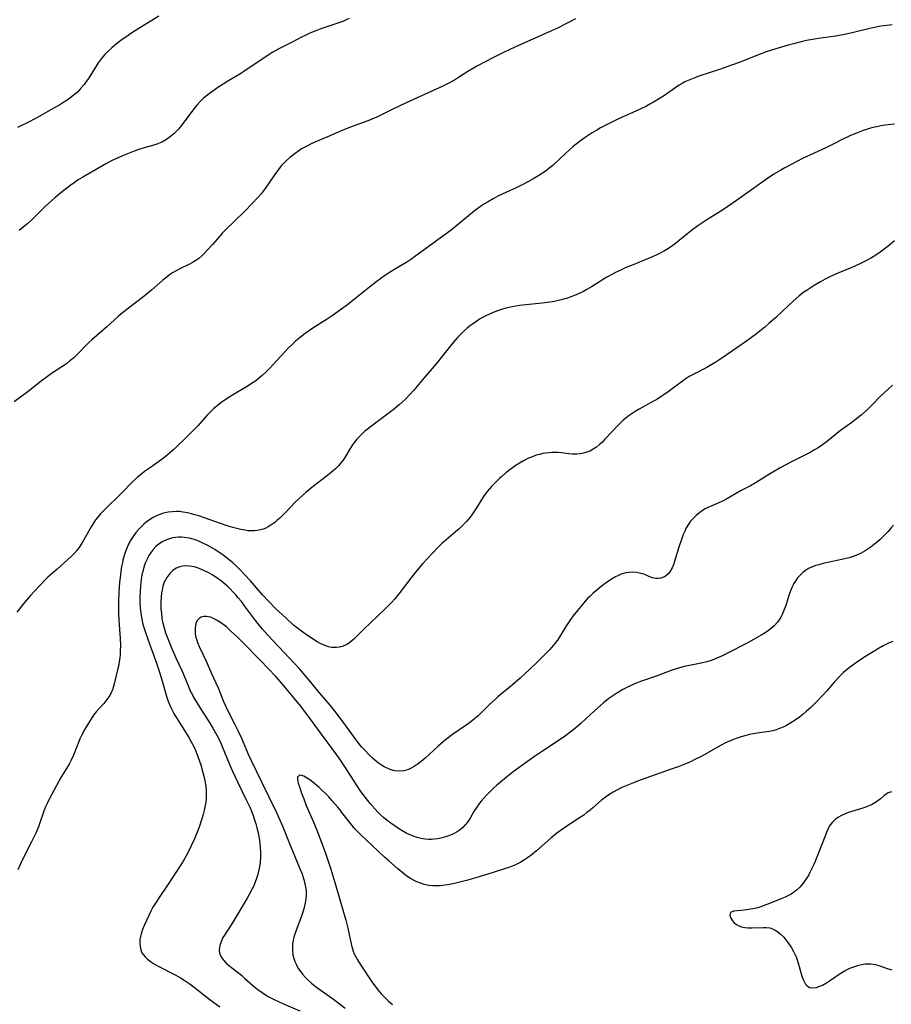
# Model space of a CAD drawing. Units: inches. Extents: x 2023522 to 2028951, y 210440 to 215902.
# Drawn here: x 2025197 to 2025355, y 211133 to 211312 of the extents above; entities that cross this region are included whole.
import ezdxf

# ---------------------------------------------------------------- set-up
doc = ezdxf.new("R2010")
doc.units = ezdxf.units.IN
doc.header["$MEASUREMENT"] = 0
doc.layers.add('c_26_T13S_R17E', color=143, linetype='Continuous')

msp = doc.modelspace()

# ---------------------------------------------------------------- linework, layer by layer
at = {"layer": 'c_26_T13S_R17E'}
for points in [[(2025297.47, 211312.2, 982), (2025294.17, 211310.55, 982), (2025291.44, 211309.33, 982), (2025286.44, 211307.07, 982), (2025284.35, 211306.08, 982), (2025282.44, 211305.14, 982), (2025281.15, 211304.48, 982), (2025279.53, 211303.61, 982), (2025278.6, 211303.07, 982), (2025277.89, 211302.64, 982), (2025276.2, 211301.54, 982), (2025275.48, 211301.11, 982), (2025274.2, 211300.42, 982), (2025273.35, 211300.01, 982), (2025266.71, 211296.97, 982), (2025264.43, 211295.87, 982), (2025262, 211294.67, 982), (2025261.27, 211294.33, 982), (2025260.62, 211294.05, 982), (2025259.95, 211293.79, 982), (2025256.89, 211292.69, 982), (2025255.19, 211292.02, 982), (2025252.27, 211290.72, 982), (2025250.11, 211289.81, 982), (2025249.46, 211289.52, 982), (2025248.66, 211289.13, 982), (2025248.21, 211288.89, 982), (2025247.71, 211288.59, 982), (2025247.22, 211288.28, 982), (2025246.53, 211287.79, 982), (2025246.04, 211287.42, 982), (2025245.56, 211287.03, 982), (2025244.94, 211286.47, 982), (2025244.34, 211285.87, 982), (2025244.07, 211285.57, 982), (2025243.65, 211285.06, 982), (2025243.21, 211284.47, 982), (2025242.78, 211283.87, 982), (2025241.53, 211282.01, 982), (2025240.92, 211281.16, 982), (2025240.38, 211280.47, 982), (2025239.72, 211279.72, 982), (2025238.8, 211278.74, 982), (2025237.32, 211277.24, 982), (2025233.89, 211273.92, 982), (2025233.36, 211273.36, 982), (2025232.84, 211272.79, 982), (2025231.54, 211271.27, 982), (2025230.69, 211270.33, 982), (2025230.06, 211269.68, 982), (2025229.57, 211269.2, 982), (2025229.05, 211268.74, 982), (2025228.51, 211268.33, 982), (2025228.05, 211268.04, 982), (2025227.37, 211267.68, 982), (2025225.6, 211266.86, 982), (2025224.93, 211266.5, 982), (2025224.27, 211266.09, 982), (2025223.75, 211265.73, 982), (2025223.23, 211265.34, 982), (2025222.54, 211264.79, 982), (2025220.43, 211262.96, 982), (2025219.47, 211262.16, 982), (2025218.8, 211261.63, 982), (2025216.5, 211259.9, 982), (2025215.42, 211259.05, 982), (2025214.91, 211258.62, 982), (2025214.4, 211258.18, 982), (2025212.33, 211256.3, 982), (2025209.6, 211253.96, 982), (2025209.05, 211253.45, 982), (2025208.51, 211252.92, 982), (2025207.29, 211251.62, 982), (2025206.64, 211250.96, 982), (2025206.28, 211250.63, 982), (2025205.65, 211250.11, 982), (2025204.99, 211249.62, 982), (2025202.45, 211247.93, 982), (2025201.57, 211247.3, 982), (2025200.43, 211246.43, 982), (2025198.07, 211244.56, 982), (2025195.5, 211242.69, 982)], [(2025221.78, 211312.71, 986), (2025218.15, 211310.48, 986), (2025216.88, 211309.66, 986), (2025215.78, 211308.91, 986), (2025215.12, 211308.45, 986), (2025214.1, 211307.67, 986), (2025213.25, 211306.97, 986), (2025212.57, 211306.34, 986), (2025211.93, 211305.69, 986), (2025211.33, 211304.97, 986), (2025210.78, 211304.22, 986), (2025210.59, 211303.95, 986), (2025209, 211301.38, 986), (2025208.62, 211300.83, 986), (2025208.22, 211300.3, 986), (2025207.65, 211299.62, 986), (2025207.05, 211298.99, 986), (2025206.55, 211298.53, 986), (2025205.86, 211297.98, 986), (2025205.14, 211297.47, 986), (2025204.35, 211296.97, 986), (2025203.78, 211296.63, 986), (2025201.62, 211295.38, 986), (2025200.04, 211294.5, 986), (2025198.37, 211293.61, 986), (2025196.15, 211292.5, 986)], [(2025256.33, 211312.29, 984), (2025255.78, 211312.01, 984), (2025255.21, 211311.76, 984), (2025254.14, 211311.37, 984), (2025251.21, 211310.4, 984), (2025249.97, 211309.94, 984), (2025249.23, 211309.62, 984), (2025248.46, 211309.26, 984), (2025247.7, 211308.88, 984), (2025245.87, 211307.9, 984), (2025243.6, 211306.78, 984), (2025242.5, 211306.16, 984), (2025241.11, 211305.28, 984), (2025237.22, 211302.63, 984), (2025236.51, 211302.18, 984), (2025234.3, 211300.89, 984), (2025233.48, 211300.38, 984), (2025232.68, 211299.86, 984), (2025231.43, 211298.99, 984), (2025230.43, 211298.23, 984), (2025229.92, 211297.81, 984), (2025229.32, 211297.24, 984), (2025228.74, 211296.6, 984), (2025228.33, 211296.11, 984), (2025226.04, 211293.05, 984), (2025225.35, 211292.21, 984), (2025225.11, 211291.94, 984), (2025224.53, 211291.36, 984), (2025223.91, 211290.83, 984), (2025223.19, 211290.31, 984), (2025222.43, 211289.88, 984), (2025222.01, 211289.69, 984), (2025221.45, 211289.48, 984), (2025220.87, 211289.31, 984), (2025219.31, 211288.87, 984), (2025218.13, 211288.48, 984), (2025217.3, 211288.17, 984), (2025215.21, 211287.35, 984), (2025214.53, 211287.07, 984), (2025213.55, 211286.63, 984), (2025213.09, 211286.41, 984), (2025212.26, 211285.97, 984), (2025207.96, 211283.49, 984), (2025207.14, 211282.97, 984), (2025206.39, 211282.45, 984), (2025205.65, 211281.91, 984), (2025203.99, 211280.61, 984), (2025202.89, 211279.71, 984), (2025202.34, 211279.23, 984), (2025201.16, 211278.15, 984), (2025199.3, 211276.31, 984), (2025198.76, 211275.79, 984), (2025197.77, 211274.9, 984), (2025196.44, 211273.78, 984)], [(2025354.95, 211311.14, 980), (2025353.51, 211310.96, 980), (2025352.89, 211310.86, 980), (2025351.48, 211310.61, 980), (2025350.91, 211310.48, 980), (2025347.67, 211309.67, 980), (2025346.31, 211309.38, 980), (2025344.74, 211309.1, 980), (2025342.41, 211308.77, 980), (2025340.87, 211308.53, 980), (2025339.43, 211308.26, 980), (2025338.45, 211308.05, 980), (2025337.04, 211307.7, 980), (2025336.09, 211307.44, 980), (2025333.82, 211306.76, 980), (2025332.09, 211306.2, 980), (2025330.49, 211305.63, 980), (2025327.35, 211304.36, 980), (2025325.8, 211303.78, 980), (2025323.62, 211303.02, 980), (2025319.86, 211301.79, 980), (2025319.11, 211301.52, 980), (2025318.21, 211301.16, 980), (2025317.34, 211300.76, 980), (2025316.82, 211300.47, 980), (2025316.3, 211300.16, 980), (2025315.47, 211299.63, 980), (2025313.59, 211298.33, 980), (2025312.83, 211297.83, 980), (2025311.62, 211297.09, 980), (2025310.95, 211296.71, 980), (2025310.32, 211296.37, 980), (2025309.3, 211295.86, 980), (2025308.42, 211295.45, 980), (2025305.93, 211294.35, 980), (2025304.76, 211293.81, 980), (2025303.43, 211293.16, 980), (2025302.02, 211292.42, 980), (2025301.32, 211292.03, 980), (2025300.51, 211291.54, 980), (2025299.76, 211291.05, 980), (2025299.02, 211290.53, 980), (2025298.14, 211289.88, 980), (2025297.05, 211289.02, 980), (2025295.72, 211287.85, 980), (2025293.31, 211285.62, 980), (2025292.61, 211285.03, 980), (2025291.95, 211284.53, 980), (2025290.82, 211283.78, 980), (2025289.91, 211283.22, 980), (2025288.95, 211282.68, 980), (2025287.64, 211282, 980), (2025286.66, 211281.54, 980), (2025284.8, 211280.7, 980), (2025283.34, 211280, 980), (2025282.5, 211279.56, 980), (2025281.46, 211278.95, 980), (2025280.91, 211278.61, 980), (2025280.22, 211278.15, 980), (2025279.55, 211277.68, 980), (2025278.74, 211277.05, 980), (2025275.91, 211274.7, 980), (2025274.86, 211273.88, 980), (2025271.79, 211271.64, 980), (2025268.24, 211269, 980), (2025267.58, 211268.53, 980), (2025266.8, 211268.02, 980), (2025264.49, 211266.66, 980), (2025263.48, 211266.02, 980), (2025262.79, 211265.55, 980), (2025261.45, 211264.6, 980), (2025260.03, 211263.52, 980), (2025256.74, 211260.85, 980), (2025256.03, 211260.3, 980), (2025255.05, 211259.56, 980), (2025253.27, 211258.33, 980), (2025252.33, 211257.7, 980), (2025249.74, 211256.04, 980), (2025248.37, 211255.09, 980), (2025247.23, 211254.21, 980), (2025246.62, 211253.7, 980), (2025245.85, 211252.99, 980), (2025245.28, 211252.43, 980), (2025244.73, 211251.85, 980), (2025242.53, 211249.44, 980), (2025241.86, 211248.72, 980), (2025241.21, 211248.07, 980), (2025240.54, 211247.45, 980), (2025240.19, 211247.16, 980), (2025239.38, 211246.53, 980), (2025238.64, 211246, 980), (2025237.99, 211245.58, 980), (2025234.84, 211243.7, 980), (2025233.86, 211243.07, 980), (2025233.05, 211242.5, 980), (2025232.36, 211241.97, 980), (2025231.7, 211241.42, 980), (2025231.08, 211240.83, 980), (2025230.57, 211240.29, 980), (2025228.94, 211238.42, 980), (2025228.23, 211237.68, 980), (2025227.04, 211236.51, 980), (2025224.49, 211234.06, 980), (2025223.33, 211233.02, 980), (2025222.64, 211232.46, 980), (2025221.75, 211231.81, 980), (2025220.09, 211230.68, 980), (2025219.18, 211230.03, 980), (2025218.78, 211229.71, 980), (2025217.93, 211228.99, 980), (2025216.84, 211227.98, 980), (2025215.25, 211226.35, 980), (2025214.23, 211225.34, 980), (2025212.68, 211223.89, 980), (2025211.71, 211222.93, 980), (2025211.22, 211222.39, 980), (2025210.68, 211221.75, 980), (2025210.31, 211221.26, 980), (2025209.96, 211220.76, 980), (2025209.47, 211219.99, 980), (2025208.01, 211217.36, 980), (2025207.7, 211216.84, 980), (2025207.3, 211216.25, 980), (2025206.87, 211215.68, 980), (2025206.41, 211215.17, 980), (2025205.86, 211214.61, 980), (2025203.3, 211212.29, 980), (2025201.65, 211210.85, 980), (2025201.15, 211210.37, 980), (2025200.19, 211209.38, 980), (2025198.49, 211207.52, 980), (2025197.39, 211206.25, 980), (2025196.02, 211204.5, 980)], [(2025355.37, 211293.1, 978), (2025353.65, 211292.89, 978), (2025352.91, 211292.77, 978), (2025352.17, 211292.64, 978), (2025351.49, 211292.49, 978), (2025351.01, 211292.36, 978), (2025349.88, 211292.02, 978), (2025348.46, 211291.49, 978), (2025347.41, 211291.05, 978), (2025346.78, 211290.76, 978), (2025346.11, 211290.43, 978), (2025344.1, 211289.39, 978), (2025342.89, 211288.8, 978), (2025338.67, 211286.85, 978), (2025336.73, 211285.86, 978), (2025335.5, 211285.2, 978), (2025334.75, 211284.77, 978), (2025333.47, 211284, 978), (2025332.15, 211283.12, 978), (2025329.39, 211281.18, 978), (2025326.67, 211279.22, 978), (2025325.13, 211278.13, 978), (2025324.17, 211277.5, 978), (2025321.49, 211275.85, 978), (2025319.67, 211274.64, 978), (2025318.53, 211273.82, 978), (2025317.84, 211273.26, 978), (2025316.31, 211271.97, 978), (2025315.6, 211271.41, 978), (2025315.16, 211271.08, 978), (2025314.35, 211270.54, 978), (2025313.59, 211270.09, 978), (2025312.97, 211269.75, 978), (2025312.33, 211269.44, 978), (2025311.53, 211269.07, 978), (2025310.21, 211268.5, 978), (2025307.9, 211267.57, 978), (2025306.5, 211266.99, 978), (2025305.81, 211266.68, 978), (2025304.73, 211266.15, 978), (2025304.15, 211265.85, 978), (2025303.17, 211265.3, 978), (2025300.35, 211263.57, 978), (2025299.52, 211263.09, 978), (2025298.88, 211262.74, 978), (2025298.23, 211262.41, 978), (2025297.27, 211261.98, 978), (2025296.6, 211261.73, 978), (2025295.99, 211261.52, 978), (2025294.86, 211261.2, 978), (2025293.63, 211260.93, 978), (2025292.82, 211260.78, 978), (2025291.38, 211260.59, 978), (2025288.41, 211260.31, 978), (2025287.27, 211260.16, 978), (2025285.94, 211259.93, 978), (2025284.81, 211259.67, 978), (2025284.04, 211259.45, 978), (2025283.28, 211259.21, 978), (2025282.53, 211258.93, 978), (2025281.82, 211258.62, 978), (2025281.19, 211258.31, 978), (2025280.57, 211257.98, 978), (2025280.04, 211257.68, 978), (2025279.52, 211257.35, 978), (2025278.74, 211256.82, 978), (2025278.23, 211256.43, 978), (2025277.73, 211256.02, 978), (2025277.13, 211255.47, 978), (2025276.56, 211254.92, 978), (2025276.1, 211254.45, 978), (2025275.66, 211253.96, 978), (2025274.98, 211253.15, 978), (2025273.31, 211251.06, 978), (2025272.13, 211249.62, 978), (2025269.89, 211247.01, 978), (2025268.07, 211244.81, 978), (2025267.45, 211244.1, 978), (2025266.59, 211243.2, 978), (2025265.97, 211242.61, 978), (2025265.44, 211242.14, 978), (2025264.33, 211241.22, 978), (2025262.65, 211239.95, 978), (2025260.45, 211238.34, 978), (2025259.61, 211237.68, 978), (2025259.22, 211237.35, 978), (2025258.73, 211236.91, 978), (2025258.23, 211236.42, 978), (2025257.77, 211235.91, 978), (2025257.35, 211235.4, 978), (2025256.97, 211234.87, 978), (2025256.54, 211234.21, 978), (2025255.76, 211232.91, 978), (2025255.25, 211232.11, 978), (2025254.86, 211231.6, 978), (2025254.41, 211231.08, 978), (2025253.92, 211230.59, 978), (2025253.45, 211230.15, 978), (2025252.44, 211229.32, 978), (2025249.56, 211227.14, 978), (2025248.46, 211226.24, 978), (2025247.31, 211225.19, 978), (2025246.62, 211224.51, 978), (2025244.76, 211222.57, 978), (2025243.81, 211221.62, 978), (2025243.24, 211221.13, 978), (2025242.84, 211220.81, 978), (2025242.14, 211220.32, 978), (2025241.67, 211220.03, 978), (2025241.19, 211219.78, 978), (2025240.72, 211219.58, 978), (2025240.23, 211219.43, 978), (2025239.72, 211219.33, 978), (2025239.19, 211219.29, 978), (2025238.63, 211219.27, 978), (2025238.03, 211219.3, 978), (2025237.43, 211219.38, 978), (2025236.66, 211219.52, 978), (2025235.96, 211219.69, 978), (2025235.24, 211219.88, 978), (2025234.38, 211220.14, 978), (2025232.79, 211220.65, 978), (2025229.04, 211221.99, 978), (2025228.32, 211222.21, 978), (2025227.71, 211222.38, 978), (2025226.97, 211222.55, 978), (2025226.22, 211222.68, 978), (2025225.47, 211222.76, 978), (2025225.02, 211222.77, 978), (2025224.24, 211222.75, 978), (2025223.48, 211222.66, 978), (2025222.61, 211222.47, 978), (2025221.76, 211222.18, 978), (2025221.25, 211221.95, 978), (2025220.76, 211221.69, 978), (2025220.12, 211221.3, 978), (2025219.51, 211220.86, 978), (2025219.09, 211220.5, 978), (2025218.67, 211220.11, 978), (2025218.15, 211219.58, 978), (2025217.67, 211219.01, 978), (2025217.1, 211218.24, 978), (2025216.6, 211217.43, 978), (2025216.44, 211217.13, 978), (2025216.28, 211216.83, 978), (2025215.92, 211216.02, 978), (2025215.61, 211215.18, 978), (2025215.33, 211214.21, 978), (2025215.17, 211213.51, 978), (2025215.03, 211212.81, 978), (2025214.89, 211211.95, 978), (2025214.8, 211211.24, 978), (2025214.67, 211209.95, 978), (2025214.55, 211208.22, 978), (2025214.48, 211206.24, 978), (2025214.47, 211205.19, 978), (2025214.48, 211204.23, 978), (2025214.51, 211203.18, 978), (2025214.56, 211202.19, 978), (2025214.74, 211199.73, 978), (2025214.8, 211198.44, 978), (2025214.79, 211197.5, 978), (2025214.76, 211196.85, 978), (2025214.7, 211196.2, 978), (2025214.61, 211195.58, 978), (2025214.5, 211194.95, 978), (2025214.36, 211194.29, 978), (2025213.7, 211191.5, 978), (2025213.5, 211190.84, 978), (2025213.35, 211190.42, 978), (2025213.2, 211190.05, 978), (2025212.87, 211189.41, 978), (2025212.54, 211188.89, 978), (2025212.18, 211188.4, 978), (2025211.77, 211187.92, 978), (2025210.91, 211186.99, 978), (2025210.41, 211186.4, 978), (2025209.93, 211185.79, 978), (2025209.48, 211185.15, 978), (2025208.81, 211184.07, 978), (2025208.36, 211183.3, 978), (2025207.74, 211182.14, 978), (2025207.43, 211181.49, 978), (2025207.24, 211181.05, 978), (2025206.43, 211178.85, 978), (2025206.25, 211178.41, 978), (2025205.89, 211177.66, 978), (2025205.48, 211176.93, 978), (2025204.42, 211175.19, 978), (2025204.02, 211174.5, 978), (2025202.28, 211171.38, 978), (2025201.75, 211170.35, 978), (2025201.54, 211169.91, 978), (2025201.17, 211169.04, 978), (2025200.92, 211168.37, 978), (2025200.18, 211166.26, 978), (2025199.91, 211165.56, 978), (2025199.42, 211164.4, 978), (2025198.68, 211162.82, 978), (2025197.21, 211160, 978), (2025196.73, 211158.96, 978), (2025196.18, 211157.71, 978)], [(2025355.39, 211271.91, 976), (2025354.25, 211270.94, 976), (2025353.54, 211270.38, 976), (2025352.8, 211269.84, 976), (2025352.02, 211269.31, 976), (2025351.24, 211268.83, 976), (2025350.33, 211268.33, 976), (2025348.97, 211267.66, 976), (2025347.65, 211267.08, 976), (2025344.68, 211265.84, 976), (2025343.4, 211265.25, 976), (2025342.78, 211264.94, 976), (2025341.96, 211264.49, 976), (2025340.79, 211263.79, 976), (2025339.5, 211262.96, 976), (2025338.95, 211262.58, 976), (2025338.07, 211261.92, 976), (2025336.9, 211260.92, 976), (2025336.12, 211260.2, 976), (2025333.76, 211257.97, 976), (2025332.63, 211256.95, 976), (2025331.82, 211256.25, 976), (2025330.31, 211255.03, 976), (2025328.54, 211253.73, 976), (2025324.02, 211250.6, 976), (2025322.92, 211249.89, 976), (2025322.19, 211249.45, 976), (2025321.28, 211248.94, 976), (2025319.04, 211247.79, 976), (2025318.12, 211247.28, 976), (2025317.36, 211246.8, 976), (2025316.87, 211246.46, 976), (2025314.02, 211244.35, 976), (2025313.02, 211243.65, 976), (2025312.2, 211243.13, 976), (2025311.65, 211242.82, 976), (2025309.04, 211241.39, 976), (2025308.27, 211240.93, 976), (2025307.74, 211240.58, 976), (2025307.22, 211240.22, 976), (2025306.66, 211239.79, 976), (2025306.13, 211239.35, 976), (2025305.62, 211238.88, 976), (2025305.14, 211238.42, 976), (2025304.16, 211237.39, 976), (2025302.75, 211235.83, 976), (2025302.34, 211235.4, 976), (2025301.81, 211234.92, 976), (2025301.26, 211234.47, 976), (2025300.68, 211234.08, 976), (2025300.07, 211233.75, 976), (2025299.52, 211233.53, 976), (2025298.93, 211233.36, 976), (2025298.33, 211233.25, 976), (2025297.71, 211233.19, 976), (2025296.91, 211233.19, 976), (2025296.24, 211233.25, 976), (2025294.94, 211233.41, 976), (2025294.31, 211233.47, 976), (2025293.76, 211233.49, 976), (2025293.22, 211233.49, 976), (2025292.63, 211233.46, 976), (2025292.06, 211233.4, 976), (2025291.5, 211233.3, 976), (2025290.91, 211233.16, 976), (2025290.33, 211232.99, 976), (2025289.62, 211232.73, 976), (2025288.92, 211232.44, 976), (2025288.04, 211232, 976), (2025287.26, 211231.56, 976), (2025286.5, 211231.07, 976), (2025286, 211230.72, 976), (2025285.51, 211230.36, 976), (2025284.82, 211229.81, 976), (2025284.05, 211229.14, 976), (2025283.65, 211228.78, 976), (2025282.9, 211228.05, 976), (2025282.19, 211227.3, 976), (2025281.44, 211226.42, 976), (2025281.07, 211225.92, 976), (2025280.77, 211225.48, 976), (2025279.48, 211223.43, 976), (2025278.89, 211222.54, 976), (2025278.49, 211221.99, 976), (2025278.07, 211221.44, 976), (2025277.67, 211220.98, 976), (2025277.26, 211220.53, 976), (2025276.3, 211219.63, 976), (2025275.67, 211219.08, 976), (2025273.57, 211217.3, 976), (2025273.15, 211216.92, 976), (2025272.51, 211216.32, 976), (2025271.47, 211215.24, 976), (2025269.69, 211213.26, 976), (2025268.42, 211211.79, 976), (2025267.54, 211210.68, 976), (2025265.38, 211207.81, 976), (2025264.61, 211206.86, 976), (2025264.12, 211206.32, 976), (2025263.63, 211205.82, 976), (2025262.86, 211205.06, 976), (2025259, 211201.42, 976), (2025257.19, 211199.63, 976), (2025256.84, 211199.33, 976), (2025256.45, 211199.01, 976), (2025256.03, 211198.72, 976), (2025255.56, 211198.46, 976), (2025255.08, 211198.26, 976), (2025254.57, 211198.13, 976), (2025254.06, 211198.07, 976), (2025253.73, 211198.07, 976), (2025253.17, 211198.11, 976), (2025252.6, 211198.23, 976), (2025252.14, 211198.38, 976), (2025251.67, 211198.56, 976), (2025251.1, 211198.84, 976), (2025250.53, 211199.14, 976), (2025249.5, 211199.78, 976), (2025248.17, 211200.7, 976), (2025247.22, 211201.4, 976), (2025246.26, 211202.18, 976), (2025244.84, 211203.47, 976), (2025243.06, 211205.14, 976), (2025241.76, 211206.45, 976), (2025240.61, 211207.66, 976), (2025238.42, 211210.19, 976), (2025237.37, 211211.34, 976), (2025236.42, 211212.32, 976), (2025235.93, 211212.79, 976), (2025235.2, 211213.47, 976), (2025234.23, 211214.28, 976), (2025233.2, 211215.04, 976), (2025232.55, 211215.48, 976), (2025231.96, 211215.86, 976), (2025230.66, 211216.61, 976), (2025229.66, 211217.12, 976), (2025229.19, 211217.33, 976), (2025228.72, 211217.51, 976), (2025228.21, 211217.69, 976), (2025227.33, 211217.92, 976), (2025226.86, 211218, 976), (2025226.39, 211218.06, 976), (2025225.87, 211218.1, 976), (2025225.35, 211218.1, 976), (2025224.8, 211218.06, 976), (2025224.26, 211217.98, 976), (2025223.38, 211217.73, 976), (2025222.64, 211217.41, 976), (2025222.25, 211217.19, 976), (2025221.77, 211216.86, 976), (2025221.25, 211216.41, 976), (2025220.78, 211215.91, 976), (2025220.37, 211215.38, 976), (2025220, 211214.81, 976), (2025219.65, 211214.15, 976), (2025219.33, 211213.41, 976), (2025219.08, 211212.67, 976), (2025218.87, 211211.92, 976), (2025218.72, 211211.28, 976), (2025218.58, 211210.47, 976), (2025218.43, 211209.25, 976), (2025218.37, 211208.29, 976), (2025218.34, 211207.23, 976), (2025218.36, 211206.3, 976), (2025218.42, 211205.28, 976), (2025218.52, 211204.3, 976), (2025218.71, 211203.15, 976), (2025218.89, 211202.32, 976), (2025219.05, 211201.72, 976), (2025219.22, 211201.18, 976), (2025219.76, 211199.63, 976), (2025221.37, 211195.25, 976), (2025221.86, 211193.82, 976), (2025222.34, 211192.24, 976), (2025223.07, 211189.66, 976), (2025223.32, 211188.86, 976), (2025223.6, 211188.08, 976), (2025223.93, 211187.32, 976), (2025224.22, 211186.72, 976), (2025224.54, 211186.13, 976), (2025225.01, 211185.32, 976), (2025226.78, 211182.52, 976), (2025227.24, 211181.77, 976), (2025227.67, 211181, 976), (2025228.19, 211179.98, 976), (2025228.5, 211179.26, 976), (2025228.94, 211178.12, 976), (2025229.39, 211176.77, 976), (2025229.72, 211175.67, 976), (2025230.01, 211174.52, 976), (2025230.15, 211173.9, 976), (2025230.31, 211172.94, 976), (2025230.39, 211172.12, 976), (2025230.41, 211171.42, 976), (2025230.38, 211170.7, 976), (2025230.3, 211169.99, 976), (2025230.16, 211169.17, 976), (2025230, 211168.48, 976), (2025229.82, 211167.78, 976), (2025229.54, 211166.8, 976), (2025229.11, 211165.51, 976), (2025228.76, 211164.59, 976), (2025228.26, 211163.36, 976), (2025227.67, 211162.08, 976), (2025227.05, 211160.81, 976), (2025226.77, 211160.28, 976), (2025226.2, 211159.29, 976), (2025225.8, 211158.66, 976), (2025223.36, 211154.95, 976), (2025221.84, 211152.74, 976), (2025221.04, 211151.52, 976), (2025220.71, 211150.95, 976), (2025220.31, 211150.21, 976), (2025219.96, 211149.47, 976), (2025219.15, 211147.64, 976), (2025218.84, 211146.89, 976), (2025218.58, 211146.14, 976), (2025218.44, 211145.61, 976), (2025218.35, 211145.08, 976), (2025218.32, 211144.5, 976), (2025218.37, 211143.82, 976), (2025218.52, 211143.19, 976), (2025218.73, 211142.7, 976), (2025218.98, 211142.31, 976), (2025219.29, 211141.94, 976), (2025219.72, 211141.52, 976), (2025220.26, 211141.11, 976), (2025220.84, 211140.72, 976), (2025221.68, 211140.24, 976), (2025224.89, 211138.61, 976), (2025225.71, 211138.13, 976), (2025226.39, 211137.7, 976), (2025227.46, 211136.97, 976), (2025228.2, 211136.42, 976), (2025228.79, 211135.97, 976), (2025230.8, 211134.36, 976), (2025231.51, 211133.83, 976), (2025232.18, 211133.35, 976), (2025232.88, 211132.89, 976)], [(2025355.03, 211245.7, 974), (2025354.24, 211245.01, 974), (2025352.79, 211243.64, 974), (2025351.33, 211242.16, 974), (2025350.48, 211241.33, 974), (2025349.32, 211240.28, 974), (2025348.26, 211239.41, 974), (2025347.66, 211238.95, 974), (2025345.61, 211237.46, 974), (2025344.9, 211236.92, 974), (2025342.96, 211235.36, 974), (2025342.16, 211234.77, 974), (2025341.52, 211234.35, 974), (2025340.87, 211233.95, 974), (2025340.05, 211233.5, 974), (2025336.68, 211231.81, 974), (2025334.76, 211230.77, 974), (2025332.88, 211229.67, 974), (2025330.24, 211228.05, 974), (2025329.21, 211227.47, 974), (2025327.53, 211226.58, 974), (2025324.73, 211224.94, 974), (2025324.06, 211224.59, 974), (2025323.5, 211224.34, 974), (2025322.19, 211223.81, 974), (2025321.49, 211223.5, 974), (2025320.99, 211223.24, 974), (2025320.49, 211222.94, 974), (2025320.01, 211222.61, 974), (2025319.35, 211222.07, 974), (2025318.71, 211221.41, 974), (2025318.37, 211221, 974), (2025318.06, 211220.57, 974), (2025317.58, 211219.81, 974), (2025317.29, 211219.23, 974), (2025317.03, 211218.63, 974), (2025316.69, 211217.7, 974), (2025316.24, 211216.31, 974), (2025315.57, 211214.14, 974), (2025315.3, 211213.31, 974), (2025314.99, 211212.54, 974), (2025314.57, 211211.81, 974), (2025314.2, 211211.38, 974), (2025313.83, 211211.07, 974), (2025313.42, 211210.84, 974), (2025312.95, 211210.66, 974), (2025312.45, 211210.6, 974), (2025311.96, 211210.63, 974), (2025311.46, 211210.75, 974), (2025310.94, 211210.93, 974), (2025309.85, 211211.38, 974), (2025309.09, 211211.62, 974), (2025308.53, 211211.72, 974), (2025307.84, 211211.77, 974), (2025307.14, 211211.73, 974), (2025306.57, 211211.63, 974), (2025305.77, 211211.39, 974), (2025305.24, 211211.16, 974), (2025304.72, 211210.9, 974), (2025304.02, 211210.5, 974), (2025303.42, 211210.11, 974), (2025302.87, 211209.73, 974), (2025301.81, 211208.93, 974), (2025301.3, 211208.51, 974), (2025300.69, 211207.98, 974), (2025300.12, 211207.44, 974), (2025299.66, 211206.97, 974), (2025299.21, 211206.48, 974), (2025298.7, 211205.88, 974), (2025297.83, 211204.83, 974), (2025297, 211203.77, 974), (2025296.17, 211202.62, 974), (2025295.81, 211202.08, 974), (2025294.28, 211199.63, 974), (2025293.99, 211199.2, 974), (2025293.41, 211198.46, 974), (2025292.8, 211197.75, 974), (2025292.21, 211197.13, 974), (2025290.49, 211195.43, 974), (2025289.11, 211194.11, 974), (2025287.41, 211192.54, 974), (2025286.02, 211191.31, 974), (2025283.38, 211189.14, 974), (2025282.98, 211188.78, 974), (2025281.83, 211187.73, 974), (2025279.75, 211185.71, 974), (2025279.17, 211185.2, 974), (2025278.75, 211184.85, 974), (2025278.2, 211184.42, 974), (2025277.59, 211183.97, 974), (2025275.12, 211182.28, 974), (2025274.11, 211181.52, 974), (2025273.42, 211180.96, 974), (2025272.53, 211180.19, 974), (2025270.15, 211178.02, 974), (2025269.43, 211177.41, 974), (2025268.7, 211176.85, 974), (2025268.18, 211176.5, 974), (2025267.64, 211176.2, 974), (2025267.1, 211175.96, 974), (2025266.25, 211175.73, 974), (2025265.46, 211175.66, 974), (2025264.66, 211175.72, 974), (2025264.35, 211175.78, 974), (2025263.79, 211175.95, 974), (2025263.24, 211176.17, 974), (2025262.7, 211176.45, 974), (2025262.2, 211176.74, 974), (2025261.7, 211177.08, 974), (2025261, 211177.64, 974), (2025260.54, 211178.07, 974), (2025260.02, 211178.57, 974), (2025259.06, 211179.57, 974), (2025258.62, 211180.06, 974), (2025258.11, 211180.68, 974), (2025257.26, 211181.8, 974), (2025255.33, 211184.5, 974), (2025253.82, 211186.47, 974), (2025252.9, 211187.62, 974), (2025250.62, 211190.28, 974), (2025249.37, 211191.82, 974), (2025248.37, 211193.02, 974), (2025247.38, 211194.14, 974), (2025244.49, 211197.26, 974), (2025241.58, 211200.35, 974), (2025240.6, 211201.44, 974), (2025239.82, 211202.38, 974), (2025239.33, 211203.02, 974), (2025237.55, 211205.43, 974), (2025236.78, 211206.43, 974), (2025236.21, 211207.14, 974), (2025235.76, 211207.65, 974), (2025235.31, 211208.15, 974), (2025234.76, 211208.72, 974), (2025234.17, 211209.28, 974), (2025233.66, 211209.72, 974), (2025233.14, 211210.14, 974), (2025232.38, 211210.7, 974), (2025231.59, 211211.22, 974), (2025230.75, 211211.7, 974), (2025230.1, 211212.03, 974), (2025229.44, 211212.33, 974), (2025228.83, 211212.56, 974), (2025228.21, 211212.74, 974), (2025227.34, 211212.89, 974), (2025226.71, 211212.92, 974), (2025226.1, 211212.88, 974), (2025225.6, 211212.77, 974), (2025224.94, 211212.5, 974), (2025224.33, 211212.1, 974), (2025223.76, 211211.56, 974), (2025223.21, 211210.82, 974), (2025222.77, 211209.93, 974), (2025222.54, 211209.24, 974), (2025222.37, 211208.51, 974), (2025222.28, 211208.02, 974), (2025222.2, 211207.23, 974), (2025222.16, 211206.43, 974), (2025222.16, 211205.62, 974), (2025222.18, 211205.11, 974), (2025222.25, 211204.24, 974), (2025222.36, 211203.38, 974), (2025222.52, 211202.52, 974), (2025222.63, 211202.08, 974), (2025222.81, 211201.43, 974), (2025223.02, 211200.78, 974), (2025223.25, 211200.14, 974), (2025223.59, 211199.26, 974), (2025224.1, 211198.03, 974), (2025224.9, 211196.22, 974), (2025225.94, 211193.94, 974), (2025226.3, 211193.09, 974), (2025227.15, 211190.99, 974), (2025227.44, 211190.36, 974), (2025227.88, 211189.51, 974), (2025228.17, 211188.99, 974), (2025228.95, 211187.69, 974), (2025229.67, 211186.53, 974), (2025230.86, 211184.69, 974), (2025231.62, 211183.44, 974), (2025232.33, 211182.17, 974), (2025232.92, 211181.02, 974), (2025233.3, 211180.15, 974), (2025234.55, 211177.06, 974), (2025235.12, 211175.76, 974), (2025236.07, 211173.74, 974), (2025237.73, 211170.35, 974), (2025238.3, 211169.1, 974), (2025238.61, 211168.37, 974), (2025238.91, 211167.59, 974), (2025239.17, 211166.84, 974), (2025239.41, 211166.08, 974), (2025239.6, 211165.37, 974), (2025239.82, 211164.43, 974), (2025240.05, 211163.13, 974), (2025240.2, 211161.87, 974), (2025240.25, 211160.91, 974), (2025240.25, 211160.03, 974), (2025240.18, 211159.07, 974), (2025240.07, 211158.27, 974), (2025239.91, 211157.47, 974), (2025239.7, 211156.71, 974), (2025239.46, 211155.96, 974), (2025239.17, 211155.22, 974), (2025238.96, 211154.73, 974), (2025238.73, 211154.26, 974), (2025238.21, 211153.28, 974), (2025237.82, 211152.61, 974), (2025235.23, 211148.26, 974), (2025233.7, 211145.88, 974), (2025233.43, 211145.43, 974), (2025233.2, 211144.97, 974), (2025232.91, 211144.2, 974), (2025232.79, 211143.69, 974), (2025232.75, 211143.18, 974), (2025232.82, 211142.61, 974), (2025233.03, 211142.07, 974), (2025233.3, 211141.62, 974), (2025233.66, 211141.19, 974), (2025234.03, 211140.81, 974), (2025234.45, 211140.44, 974), (2025236.77, 211138.61, 974), (2025237.37, 211138.09, 974), (2025238.81, 211136.79, 974), (2025239.28, 211136.39, 974), (2025239.95, 211135.87, 974), (2025240.55, 211135.44, 974), (2025241.16, 211135.06, 974), (2025241.78, 211134.7, 974), (2025242.87, 211134.15, 974), (2025244.44, 211133.42, 974), (2025247.39, 211132.13, 974)], [(2025355.2, 211220.3, 972), (2025354.74, 211219.74, 972), (2025354.21, 211219.14, 972), (2025353.76, 211218.68, 972), (2025352.8, 211217.73, 972), (2025352.28, 211217.26, 972), (2025351.77, 211216.83, 972), (2025351.17, 211216.36, 972), (2025350.62, 211215.98, 972), (2025350.04, 211215.63, 972), (2025349.21, 211215.18, 972), (2025348.34, 211214.79, 972), (2025347.89, 211214.62, 972), (2025347.13, 211214.39, 972), (2025346.36, 211214.19, 972), (2025342.44, 211213.33, 972), (2025341.66, 211213.13, 972), (2025341.11, 211212.97, 972), (2025340.59, 211212.78, 972), (2025339.77, 211212.42, 972), (2025339.24, 211212.09, 972), (2025338.73, 211211.71, 972), (2025338.24, 211211.25, 972), (2025337.79, 211210.74, 972), (2025337.44, 211210.25, 972), (2025337.1, 211209.7, 972), (2025336.8, 211209.12, 972), (2025336.48, 211208.38, 972), (2025336.35, 211208.05, 972), (2025336.18, 211207.54, 972), (2025335.63, 211205.72, 972), (2025335.5, 211205.32, 972), (2025335.19, 211204.54, 972), (2025334.98, 211204.08, 972), (2025334.75, 211203.63, 972), (2025334.45, 211203.14, 972), (2025334.11, 211202.68, 972), (2025333.52, 211202.03, 972), (2025333.06, 211201.63, 972), (2025332.49, 211201.19, 972), (2025331.88, 211200.78, 972), (2025331.16, 211200.33, 972), (2025329.93, 211199.61, 972), (2025328.52, 211198.83, 972), (2025325.2, 211197.1, 972), (2025324.11, 211196.57, 972), (2025322.9, 211196.04, 972), (2025322.12, 211195.76, 972), (2025321.32, 211195.52, 972), (2025320.28, 211195.27, 972), (2025318.45, 211194.91, 972), (2025317.18, 211194.63, 972), (2025316.19, 211194.36, 972), (2025315.54, 211194.16, 972), (2025314.63, 211193.85, 972), (2025312.26, 211192.94, 972), (2025309.46, 211192, 972), (2025308.76, 211191.74, 972), (2025308.06, 211191.45, 972), (2025307.15, 211191.03, 972), (2025306.54, 211190.73, 972), (2025306.04, 211190.45, 972), (2025305.39, 211190.06, 972), (2025304.81, 211189.7, 972), (2025304.25, 211189.32, 972), (2025303.53, 211188.81, 972), (2025302.53, 211188.03, 972), (2025301.49, 211187.12, 972), (2025299.41, 211185.19, 972), (2025298.4, 211184.28, 972), (2025297.21, 211183.26, 972), (2025296.68, 211182.86, 972), (2025295.37, 211181.91, 972), (2025291.46, 211179.29, 972), (2025289.84, 211178.16, 972), (2025286.15, 211175.5, 972), (2025284.93, 211174.57, 972), (2025283.84, 211173.68, 972), (2025283.16, 211173.09, 972), (2025282.5, 211172.48, 972), (2025281.96, 211171.96, 972), (2025281.38, 211171.37, 972), (2025280.82, 211170.76, 972), (2025280.33, 211170.18, 972), (2025279.87, 211169.59, 972), (2025279.55, 211169.14, 972), (2025279.02, 211168.31, 972), (2025278.31, 211167.13, 972), (2025277.82, 211166.39, 972), (2025277.42, 211165.89, 972), (2025276.98, 211165.42, 972), (2025276.49, 211164.99, 972), (2025275.95, 211164.61, 972), (2025275.29, 211164.25, 972), (2025274.59, 211163.96, 972), (2025273.87, 211163.72, 972), (2025273.01, 211163.51, 972), (2025272.4, 211163.39, 972), (2025271.79, 211163.31, 972), (2025271.3, 211163.27, 972), (2025270.82, 211163.26, 972), (2025270.17, 211163.3, 972), (2025269.41, 211163.43, 972), (2025268.72, 211163.6, 972), (2025268.05, 211163.83, 972), (2025267.57, 211164.02, 972), (2025266.84, 211164.36, 972), (2025266.12, 211164.75, 972), (2025265.33, 211165.22, 972), (2025264.5, 211165.76, 972), (2025263.91, 211166.18, 972), (2025263.25, 211166.7, 972), (2025262.61, 211167.24, 972), (2025262.07, 211167.73, 972), (2025261.55, 211168.23, 972), (2025261.08, 211168.72, 972), (2025260.18, 211169.76, 972), (2025259.29, 211170.89, 972), (2025258.5, 211171.97, 972), (2025257.69, 211173.16, 972), (2025255.65, 211176.36, 972), (2025254.55, 211178.02, 972), (2025253.58, 211179.34, 972), (2025251.32, 211182.34, 972), (2025248.48, 211186.24, 972), (2025247.52, 211187.51, 972), (2025246.39, 211188.9, 972), (2025244.86, 211190.72, 972), (2025243.86, 211191.89, 972), (2025243.01, 211192.84, 972), (2025240.27, 211195.76, 972), (2025237.19, 211198.89, 972), (2025236.14, 211199.9, 972), (2025234.76, 211201.19, 972), (2025234.05, 211201.82, 972), (2025233.68, 211202.13, 972), (2025232.97, 211202.64, 972), (2025232.26, 211203.08, 972), (2025231.7, 211203.37, 972), (2025231.14, 211203.58, 972), (2025230.47, 211203.71, 972), (2025229.95, 211203.7, 972), (2025229.47, 211203.59, 972), (2025229.17, 211203.42, 972), (2025228.77, 211203, 972), (2025228.51, 211202.44, 972), (2025228.42, 211202.05, 972), (2025228.37, 211201.69, 972), (2025228.36, 211201.13, 972), (2025228.41, 211200.54, 972), (2025228.52, 211199.94, 972), (2025228.68, 211199.4, 972), (2025228.81, 211199.02, 972), (2025229.12, 211198.3, 972), (2025229.8, 211196.9, 972), (2025230.4, 211195.62, 972), (2025231.37, 211193.35, 972), (2025232.54, 211190.75, 972), (2025233.56, 211188.28, 972), (2025233.96, 211187.37, 972), (2025234.51, 211186.26, 972), (2025235.61, 211184.13, 972), (2025236.16, 211183.01, 972), (2025236.8, 211181.61, 972), (2025238.03, 211178.74, 972), (2025238.61, 211177.48, 972), (2025240.38, 211173.86, 972), (2025243.13, 211168.16, 972), (2025243.83, 211166.66, 972), (2025244.3, 211165.53, 972), (2025245.61, 211162.19, 972), (2025247.36, 211158.1, 972), (2025247.74, 211157.12, 972), (2025248.11, 211155.98, 972), (2025248.32, 211155.17, 972), (2025248.47, 211154.35, 972), (2025248.52, 211153.86, 972), (2025248.53, 211153.16, 972), (2025248.48, 211152.45, 972), (2025248.38, 211151.75, 972), (2025248.27, 211151.19, 972), (2025248.13, 211150.63, 972), (2025247.96, 211150.07, 972), (2025247.78, 211149.51, 972), (2025247.54, 211148.86, 972), (2025246.82, 211147.09, 972), (2025246.46, 211146.08, 972), (2025246.31, 211145.53, 972), (2025246.19, 211145.02, 972), (2025246.08, 211144.28, 972), (2025246.04, 211143.67, 972), (2025246.04, 211143.07, 972), (2025246.14, 211142.27, 972), (2025246.29, 211141.65, 972), (2025246.47, 211141.12, 972), (2025246.7, 211140.6, 972), (2025246.91, 211140.19, 972), (2025247.14, 211139.79, 972), (2025247.37, 211139.44, 972), (2025247.86, 211138.81, 972), (2025248.4, 211138.21, 972), (2025248.91, 211137.71, 972), (2025249.45, 211137.23, 972), (2025249.95, 211136.82, 972), (2025250.68, 211136.26, 972), (2025253.48, 211134.26, 972), (2025254.59, 211133.44, 972), (2025255.62, 211132.64, 972)], [(2025355.08, 211199.21, 970), (2025354.4, 211198.93, 970), (2025354.08, 211198.78, 970), (2025353.33, 211198.39, 970), (2025352.59, 211197.96, 970), (2025349.83, 211196.26, 970), (2025348.5, 211195.39, 970), (2025347.82, 211194.92, 970), (2025347.16, 211194.42, 970), (2025346.52, 211193.9, 970), (2025346.11, 211193.54, 970), (2025345.43, 211192.89, 970), (2025344.49, 211191.87, 970), (2025343.09, 211190.24, 970), (2025342.33, 211189.39, 970), (2025341.27, 211188.27, 970), (2025340.2, 211187.22, 970), (2025339.34, 211186.46, 970), (2025338.74, 211185.96, 970), (2025338.13, 211185.48, 970), (2025337.35, 211184.92, 970), (2025336.56, 211184.4, 970), (2025335.78, 211183.96, 970), (2025335.15, 211183.65, 970), (2025334.51, 211183.38, 970), (2025333.91, 211183.17, 970), (2025333.3, 211183, 970), (2025332.6, 211182.86, 970), (2025330.44, 211182.56, 970), (2025329.75, 211182.44, 970), (2025329.06, 211182.29, 970), (2025328.2, 211182.07, 970), (2025327.55, 211181.88, 970), (2025326.84, 211181.64, 970), (2025326.14, 211181.38, 970), (2025325.45, 211181.1, 970), (2025324.6, 211180.71, 970), (2025323.38, 211180.06, 970), (2025321.37, 211178.92, 970), (2025320.29, 211178.33, 970), (2025319.03, 211177.68, 970), (2025318.31, 211177.35, 970), (2025317.6, 211177.05, 970), (2025316.09, 211176.45, 970), (2025314.64, 211175.93, 970), (2025310.2, 211174.38, 970), (2025308.7, 211173.83, 970), (2025307.99, 211173.56, 970), (2025307.11, 211173.19, 970), (2025305.9, 211172.66, 970), (2025305.1, 211172.27, 970), (2025304.32, 211171.86, 970), (2025303.7, 211171.48, 970), (2025302.93, 211170.94, 970), (2025302.2, 211170.36, 970), (2025300.61, 211168.99, 970), (2025300.12, 211168.58, 970), (2025299.54, 211168.13, 970), (2025298.94, 211167.69, 970), (2025298.18, 211167.18, 970), (2025295.9, 211165.69, 970), (2025295.26, 211165.25, 970), (2025294.05, 211164.37, 970), (2025292.97, 211163.48, 970), (2025290.39, 211161.18, 970), (2025289.34, 211160.32, 970), (2025288.75, 211159.9, 970), (2025288.2, 211159.54, 970), (2025287.55, 211159.15, 970), (2025286.58, 211158.66, 970), (2025285.96, 211158.39, 970), (2025285.33, 211158.15, 970), (2025284.74, 211157.95, 970), (2025282.5, 211157.26, 970), (2025279.37, 211156.27, 970), (2025277.64, 211155.79, 970), (2025276.42, 211155.48, 970), (2025275.26, 211155.21, 970), (2025274.13, 211155, 970), (2025273.36, 211154.89, 970), (2025272.95, 211154.85, 970), (2025272.24, 211154.83, 970), (2025271.53, 211154.85, 970), (2025270.84, 211154.92, 970), (2025270.51, 211154.97, 970), (2025269.97, 211155.09, 970), (2025269.3, 211155.3, 970), (2025268.64, 211155.56, 970), (2025268.13, 211155.8, 970), (2025267.64, 211156.08, 970), (2025266.85, 211156.6, 970), (2025266.17, 211157.12, 970), (2025265.22, 211157.9, 970), (2025263.6, 211159.3, 970), (2025262.77, 211160.06, 970), (2025260.46, 211162.2, 970), (2025258.45, 211164.11, 970), (2025257.91, 211164.65, 970), (2025257.39, 211165.2, 970), (2025256.89, 211165.78, 970), (2025256.41, 211166.37, 970), (2025255.05, 211168.15, 970), (2025254.65, 211168.67, 970), (2025254.24, 211169.16, 970), (2025253.26, 211170.28, 970), (2025252.65, 211170.96, 970), (2025252.04, 211171.61, 970), (2025251.41, 211172.21, 970), (2025250.85, 211172.72, 970), (2025249.75, 211173.67, 970), (2025249.21, 211174.08, 970), (2025248.63, 211174.45, 970), (2025248.11, 211174.74, 970), (2025247.76, 211174.87, 970), (2025247.32, 211174.9, 970), (2025246.99, 211174.55, 970), (2025246.96, 211174.15, 970), (2025247.01, 211173.83, 970), (2025247.11, 211173.46, 970), (2025247.37, 211172.65, 970), (2025247.71, 211171.64, 970), (2025248.09, 211170.6, 970), (2025248.54, 211169.44, 970), (2025249.94, 211166.24, 970), (2025250.6, 211164.61, 970), (2025251.97, 211160.96, 970), (2025252.55, 211159.29, 970), (2025253.02, 211157.84, 970), (2025253.94, 211154.86, 970), (2025255.72, 211148.63, 970), (2025256.09, 211147.16, 970), (2025256.78, 211144.02, 970), (2025256.94, 211143.41, 970), (2025257.08, 211142.95, 970), (2025257.26, 211142.51, 970), (2025257.54, 211141.93, 970), (2025257.87, 211141.37, 970), (2025258.36, 211140.62, 970), (2025260.61, 211137.24, 970), (2025261.06, 211136.61, 970), (2025261.58, 211135.93, 970), (2025262.19, 211135.22, 970), (2025262.84, 211134.54, 970), (2025263.51, 211133.89, 970), (2025264.21, 211133.27, 970)], [(2025354.85, 211171.89, 968), (2025354.26, 211171.7, 968), (2025353.88, 211171.47, 968), (2025353.54, 211171.22, 968), (2025352.76, 211170.56, 968), (2025352.38, 211170.25, 968), (2025351.96, 211169.96, 968), (2025351.24, 211169.56, 968), (2025350.63, 211169.3, 968), (2025349.84, 211169.01, 968), (2025347.06, 211168.16, 968), (2025346.54, 211167.97, 968), (2025345.77, 211167.63, 968), (2025345.2, 211167.3, 968), (2025344.67, 211166.92, 968), (2025344.09, 211166.35, 968), (2025343.6, 211165.7, 968), (2025343.45, 211165.45, 968), (2025343.15, 211164.86, 968), (2025342.9, 211164.24, 968), (2025342.2, 211162.36, 968), (2025341.06, 211159.45, 968), (2025340.74, 211158.7, 968), (2025340.4, 211157.96, 968), (2025340.04, 211157.25, 968), (2025339.75, 211156.72, 968), (2025339.48, 211156.28, 968), (2025339.19, 211155.85, 968), (2025338.87, 211155.4, 968), (2025338.52, 211154.97, 968), (2025338.17, 211154.59, 968), (2025337.62, 211154.07, 968), (2025337.03, 211153.62, 968), (2025336.6, 211153.34, 968), (2025336.15, 211153.09, 968), (2025335.56, 211152.8, 968), (2025334.63, 211152.39, 968), (2025332.71, 211151.65, 968), (2025331.56, 211151.19, 968), (2025330.79, 211150.9, 968), (2025330.01, 211150.69, 968), (2025329.3, 211150.57, 968), (2025328.17, 211150.43, 968), (2025326.13, 211150.22, 968), (2025325.59, 211149.98, 968), (2025325.48, 211149.48, 968), (2025325.62, 211149.07, 968), (2025325.77, 211148.76, 968), (2025325.98, 211148.45, 968), (2025326.3, 211148.1, 968), (2025326.71, 211147.79, 968), (2025327.14, 211147.57, 968), (2025327.63, 211147.39, 968), (2025328.19, 211147.28, 968), (2025328.79, 211147.22, 968), (2025329.52, 211147.21, 968), (2025331.56, 211147.28, 968), (2025332.09, 211147.27, 968), (2025332.72, 211147.2, 968), (2025333.23, 211147.05, 968), (2025333.73, 211146.79, 968), (2025334.21, 211146.47, 968), (2025334.68, 211146.08, 968), (2025335.27, 211145.49, 968), (2025336.04, 211144.56, 968), (2025336.61, 211143.72, 968), (2025337.04, 211142.94, 968), (2025337.28, 211142.44, 968), (2025337.5, 211141.92, 968), (2025337.7, 211141.39, 968), (2025338.08, 211140.2, 968), (2025338.58, 211138.44, 968), (2025338.73, 211137.98, 968), (2025338.9, 211137.56, 968), (2025339.21, 211137, 968), (2025339.5, 211136.66, 968), (2025339.98, 211136.38, 968), (2025340.55, 211136.3, 968), (2025341.21, 211136.4, 968), (2025341.92, 211136.65, 968), (2025342.29, 211136.83, 968), (2025343.03, 211137.24, 968), (2025343.79, 211137.73, 968), (2025345.33, 211138.78, 968), (2025345.84, 211139.1, 968), (2025346.56, 211139.51, 968), (2025347.29, 211139.86, 968), (2025347.84, 211140.08, 968), (2025348.38, 211140.28, 968), (2025348.91, 211140.43, 968), (2025349.43, 211140.55, 968), (2025350.07, 211140.65, 968), (2025350.7, 211140.7, 968), (2025351.16, 211140.68, 968), (2025351.94, 211140.54, 968), (2025352.7, 211140.3, 968), (2025354.04, 211139.81, 968), (2025354.45, 211139.68, 968), (2025354.93, 211139.56, 968)]]:
    msp.add_polyline3d(points, dxfattribs=at)

doc.saveas('drawing.dxf')
